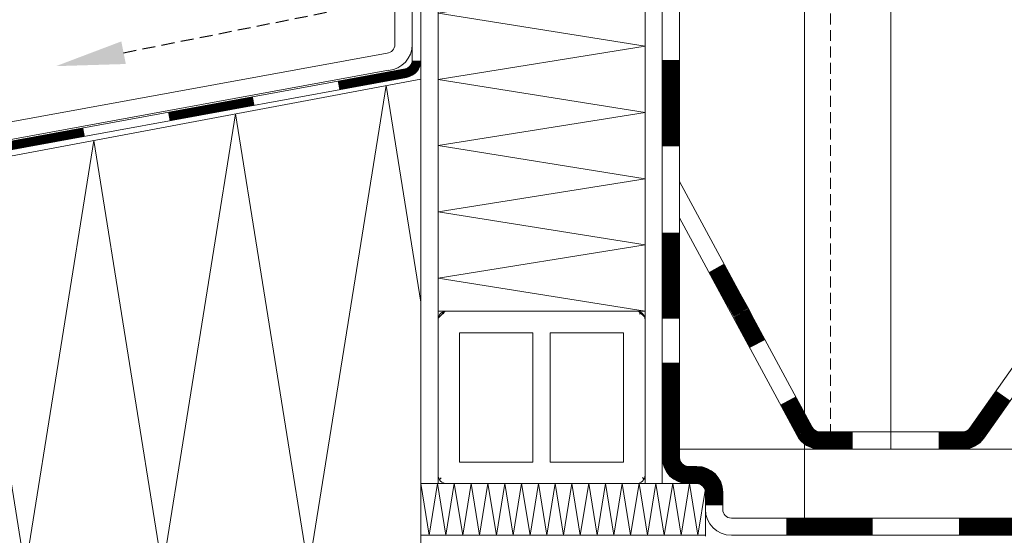
# Model space of a CAD drawing. Units: millimetres. Extents: x 2000 to 3619, y -36 to 763.
# Drawn here: x 2232 to 2346, y 223 to 283 of the extents above; entities that cross this region are included whole.
import ezdxf

# ---------------------------------------------------------------- set-up
doc = ezdxf.new("R2010")
doc.units = ezdxf.units.MM
doc.linetypes.add('DASHED', pattern=[0.75, 0.5, -0.25])
doc.linetypes.add('Verdeckt', pattern=[9.525, 6.35, -3.175])
for name, color, linetype, lineweight in [('SX-0-1-Pfeile', 7, 'DASHED', 25), ('SX-0-Linie_verdeckt', 7, 'Verdeckt', 9), ('SX-Blech_Kontur', 7, 'Continuous', 18), ('SX-Dichtung-Innen_Ansicht', 7, 'Continuous', 13), ('SX-Dämmung_Kontur', 7, 'Continuous', 13), ('SX-Dämmung_Schraffur', 7, 'Continuous', 5), ('SX-Folie_Kontur', 7, 'Continuous', 13), ('SX-Folie_Schraffur', 7, 'Continuous', 5), ('SX-Fußplatte', 7, 'Continuous', 13), ('SX-Füllstab_Kontur', 7, 'Continuous', 13), ('SX-Füllstab_Schraffur', 7, 'Continuous', 5), ('SX-Profil_Ansicht', 7, 'Continuous', 13)]:
    doc.layers.add(name, color=color, linetype=linetype, lineweight=lineweight)

# ---------------------------------------------------------------- blocks, each defined once
blk = doc.blocks.new('z0061')
at = {"layer": 'SX-Füllstab_Kontur'}
for p, q in [((-9, 24), (9, 24)), ((-10, 23), (-10, 1)), ((10, 23), (10, 1)), ((-7.5, 21.5), (7.5, 21.5)), ((-7.5, 21.5), (-7.5, 13)), ((7.5, 21.5), (7.5, 13)), ((-7.5, 13), (7.5, 13)), ((-7.5, 11), (-7.5, 2.5)), ((-7.5, 11), (7.5, 11)), ((7.5, 11), (7.5, 2.5)), ((-7.5, 2.5), (7.5, 2.5)), ((-9, 0), (9, 0))]:
    blk.add_line(p, q, dxfattribs=at)
for centre, start, end in [((-9, 23), 90, 180), ((9, 23), 0, 90), ((-9, 1), 180, 270), ((9, 1), 270, 0)]:
    blk.add_arc(centre, 1, start, end, dxfattribs=at)
blk = doc.blocks.new('Blech')
at = {"layer": 'SX-Blech_Kontur'}
for p, q in [((1223.4, 331.87), (1223.4, 421.87)), ((1223.4, 421.87), (1225.4, 421.87)), ((1225.4, 331.87), (1225.4, 421.87)), ((1223.4, 331.87), (1225.4, 331.87))]:
    blk.add_line(p, q, dxfattribs=at)
blk = doc.blocks.new('Blech2')
at = {"layer": 'SX-Blech_Kontur'}
for p, q in [((1197.4, 331.87), (1197.4, 421.87)), ((1197.4, 421.87), (1199.4, 421.87)), ((1199.4, 331.87), (1199.4, 421.87)), ((1197.4, 331.87), (1199.4, 331.87))]:
    blk.add_line(p, q, dxfattribs=at)
blk = doc.blocks.new('Dämmung2')
at = {"layer": 'SX-Dämmung_Schraffur'}
for p, q in [((1197.4, 331.87), (1230.4, 331.87)), ((1197.4, 331.87), (1197.4, 325.79)), ((1230.4, 331.87), (1230.4, 325.79)), ((1197.42, 325.87), (1230.42, 325.87))]:
    blk.add_line(p, q, dxfattribs=at)
blk.add_lwpolyline([(1197.4, 331.87), (1198.38, 325.87), (1199.35, 331.87), (1200.32, 325.87), (1201.29, 331.87), (1202.27, 325.87), (1203.24, 331.87), (1204.21, 325.87), (1205.19, 331.87), (1206.16, 325.87), (1207.13, 331.87), (1208.11, 325.87), (1209.08, 331.87), (1210.07, 325.87), (1211.03, 331.87), (1212, 325.87), (1212.97, 331.87), (1213.95, 325.87), (1214.92, 331.87), (1215.89, 325.87), (1216.87, 331.87), (1217.84, 325.87), (1218.81, 331.87), (1219.79, 325.87), (1220.76, 331.87), (1221.73, 325.87), (1222.71, 331.87), (1223.68, 325.87), (1224.65, 331.87), (1225.63, 325.87), (1226.6, 331.87), (1227.57, 325.87), (1228.55, 331.87), (1229.52, 325.87), (1230.4, 331.31)], dxfattribs=at)
blk = doc.blocks.new('Dämmung')
at = {"layer": 'SX-Dämmung_Schraffur'}
for p, q in [((1199.4, 351.87), (1199.4, 401.87)), ((1199.4, 401.87), (1223.4, 401.87)), ((1223.4, 351.87), (1223.4, 401.87)), ((1199.4, 351.87), (1223.4, 351.87))]:
    blk.add_line(p, q, dxfattribs=at)
blk.add_lwpolyline([(1223.4, 351.87), (1199.4, 355.71), (1223.4, 359.55), (1199.4, 363.39), (1223.4, 367.23), (1199.4, 371.07), (1223.4, 374.91), (1199.4, 378.75), (1223.4, 382.59), (1199.4, 386.43), (1223.4, 390.27), (1199.4, 394.11), (1223.4, 397.95), (1199.4, 401.79), (1199.9, 401.87)], dxfattribs=at)
blk = doc.blocks.new('Dämmung3')
at = {"layer": 'SX-Dämmung_Schraffur'}
blk.add_lwpolyline([(1122.4, 321.87), (1197.4, 321.87), (1197.4, 378.77), (1122.4, 364.71)], close=True, dxfattribs=at)
blk.add_lwpolyline([(1122.4, 321.87), (1129.47, 366.04), (1136.54, 321.87), (1144.04, 368.77), (1151.54, 321.87), (1159.51, 371.67), (1167.48, 321.87), (1175.94, 374.75), (1184.4, 321.87), (1193.39, 378.02), (1197.4, 352.92)], dxfattribs=at)
at = {"layer": 'SX-Dämmung_Kontur'}
blk.add_blockref('Dämmung', (0, 0), dxfattribs=at)
blk = doc.blocks.new('Folie')
at = {"layer": 'SX-Folie_Schraffur'}
for p, q in [((1215.93, 366.9), (1231.31, 338.4)), ((1215.93, 362.69), (1229.55, 337.45)), ((1249.57, 338.3), (1255.29, 346.43)), ((1251.2, 337.15), (1256.93, 345.28)), ((1232.19, 337.87), (1248.75, 337.87)), ((1232.19, 335.87), (1248.75, 335.87))]:
    blk.add_line(p, q, dxfattribs=at)
at = {"layer": 'SX-Folie_Schraffur', "const_width": 2}
for points in [[(1220.18, 356.86), (1223.07, 351.73, -0.010913), (1223.11, 351.65), (1224.93, 348.06)], [(1228.51, 341.49), (1230.43, 337.92, 0.275674), (1232.19, 336.87), (1235.98, 336.87)], [(1245.98, 336.87), (1248.75, 336.87, 0.244211), (1250.39, 337.72), (1253.44, 342.07)]]:
    blk.add_lwpolyline(points, format="xyb", dxfattribs=at)
at = {"layer": 'SX-Folie_Schraffur'}
for radius, start, end in [(1, 270, 324.8953), (3, 270.0003, 324.8946)]:
    blk.add_arc((1248.75, 338.87), radius, start, end, dxfattribs=at)
blk = doc.blocks.new('Folie2')
at = {"layer": 'SX-Folie_Schraffur'}
for p, q in [((1225.4, 406.75), (1225.4, 334.87)), ((1227.4, 406.75), (1227.4, 345.89)), ((1227.4, 345.89), (1227.4, 334.87)), ((1228.4, 333.87), (1229.4, 333.87)), ((1228.4, 331.87), (1229.4, 331.87)), ((1230.4, 330.87), (1230.4, 328.87)), ((1232.4, 330.87), (1232.4, 328.87)), ((1233.4, 327.87), (1379.62, 327.87)), ((1233.4, 325.87), (1379.62, 325.87))]:
    blk.add_line(p, q, dxfattribs=at)
at = {"layer": 'SX-Folie_Schraffur', "const_width": 2}
for points in [[(1226.4, 380.98), (1226.4, 370.98)], [(1226.4, 360.98), (1226.4, 350.98)], [(1239.79, 326.87), (1249.79, 326.87)], [(1259.79, 326.87), (1269.79, 326.87)]]:
    blk.add_lwpolyline(points, dxfattribs=at)
blk.add_lwpolyline([(1226.4, 345.89), (1226.4, 334.87, 0.414214), (1228.4, 332.87), (1229.4, 332.87, -0.414214), (1231.4, 330.87), (1231.4, 329.34)], format="xyb", dxfattribs=at)
at = {"layer": 'SX-Folie_Schraffur'}
for centre, radius, start, end in [((1228.4, 334.87), 3, 180, 270), ((1228.4, 334.87), 1, 180, 270), ((1229.4, 330.87), 3, 0, 90), ((1229.4, 330.87), 1, 0, 90), ((1233.4, 328.87), 3, 180, 270), ((1233.4, 328.87), 1, 180, 270)]:
    blk.add_arc(centre, radius, start, end, dxfattribs=at)
blk = doc.blocks.new('Folie5')
at = {"layer": 'SX-Folie_Schraffur'}
for p, q in [((1196.4, 406.87), (1196.4, 380.95)), ((1197.4, 406.87), (1197.4, 380.95)), ((1195.58, 379.96), (1123.04, 366.68)), ((1195.76, 378.98), (1123.22, 365.7))]:
    blk.add_line(p, q, dxfattribs=at)
at = {"layer": 'SX-Folie_Schraffur', "const_width": 1}
blk.add_lwpolyline([(1196.9, 380.93, -0.358688), (1195.67, 379.47), (1187.87, 378.04)], format="xyb", dxfattribs=at)
for points in [[(1178.03, 376.24), (1168.2, 374.44)], [(1158.36, 372.64), (1148.52, 370.84)]]:
    blk.add_lwpolyline(points, dxfattribs=at)
at = {"layer": 'SX-Folie_Schraffur'}
for radius in [1, 2]:
    blk.add_arc((1195.4, 380.95), radius, 280.3772, 0, dxfattribs=at)
blk = doc.blocks.new('Fußplatte')
at = {"layer": 'SX-Fußplatte'}
blk.add_line((1251.88, 401.65), (1251.88, 335.87), dxfattribs=at)
blk.add_lwpolyline([(1241.88, 325.87), (1381.88, 325.87), (1381.88, 335.87), (1241.88, 335.87)], close=True, dxfattribs=at)
blk = doc.blocks.new('Dichtung_Innen')
at = {"layer": 'SX-Dichtung-Innen_Ansicht'}
for p, q in [((1225.4, 335.87), (1225.4, 536.87)), ((1241.9, 536.87), (1241.88, 335.87)), ((1241.88, 335.87), (1225.4, 335.87))]:
    blk.add_line(p, q, dxfattribs=at)
blk = doc.blocks.new('Blech1')
at = {"layer": 'SX-Blech_Kontur'}
for p, q in [((3194.4, 303.23), (3194.4, 280.14)), ((3196.4, 303.23), (3196.4, 280.14)), ((3193.49, 279.15), (3094.14, 260.96)), ((3193.66, 277.16), (3094.31, 258.96))]:
    blk.add_line(p, q, dxfattribs=at)
for radius in [1, 3]:
    blk.add_arc((3193.4, 280.14), radius, 275, 0, dxfattribs=at)
blk = doc.blocks.new('Profil_Ansicht1')
at = {"layer": 'SX-Profil_Ansicht'}
for p, q in [((2322.55, 434.23), (2322.55, 233.23)), ((2322.52, 233.23), (2462.52, 233.23))]:
    blk.add_line(p, q, dxfattribs=at)
at = {"layer": 'SX-Profil_Ansicht', "linetype": 'Verdeckt', "ltscale": 0.2}
blk.add_line((2325.55, 434.23), (2325.55, 233.23), dxfattribs=at)

msp = doc.modelspace()

# ---------------------------------------------------------------- hatches: boundary and pattern name
at = {"layer": 'SX-Füllstab_Schraffur'}
h = msp.add_hatch(dxfattribs=at)
h.set_pattern_fill('ANSI37', color=256, scale=0.3, style=0)
h.set_pattern_definition([(45, (1470.4002, 3.1461), (-0.6735192, 0.6735192), []), (135, (1470.4002, 3.1461), (-0.6735192, -0.6735192), [])])
edge = h.paths.add_edge_path()
edge.add_line((2291.05, 316.73), (2282.55, 316.73))
edge = h.paths.add_edge_path()
edge.add_line((2291.05, 301.73), (2282.55, 301.73))
edge = h.paths.add_edge_path()
edge.add_line((2303.05, 299.23), (2281.05, 299.23))
edge = h.paths.add_edge_path()
edge.add_line((2303.05, 319.23), (2281.05, 319.23))
edge = h.paths.add_edge_path()
edge.add_line((2280.05, 300.23), (2280.05, 318.23))
edge = h.paths.add_edge_path()
edge.add_line((2282.55, 301.73), (2282.55, 316.73))
edge = h.paths.add_edge_path()
edge.add_arc((2281.05, 300.23), 1, 180, 270)
edge = h.paths.add_edge_path()
edge.add_arc((2281.05, 318.23), 1, 90, 180)
edge = h.paths.add_edge_path()
edge.add_line((2291.05, 301.73), (2291.05, 316.73))
edge = h.paths.add_edge_path()
edge.add_line((2293.05, 301.73), (2293.05, 316.73))
edge = h.paths.add_edge_path()
edge.add_line((2304.05, 300.23), (2304.05, 318.23))
edge = h.paths.add_edge_path()
edge.add_line((2301.55, 301.73), (2301.55, 316.73))
edge = h.paths.add_edge_path()
edge.add_line((2301.55, 301.73), (2293.05, 301.73))
edge = h.paths.add_edge_path()
edge.add_arc((2303.05, 300.23), 1, 270, 360)
edge = h.paths.add_edge_path()
edge.add_line((2301.55, 316.73), (2293.05, 316.73))
edge = h.paths.add_edge_path()
edge.add_arc((2303.05, 318.23), 1, 0, 90)
edge = h.paths.add_edge_path()
edge.add_line((2291.05, 231.73), (2282.55, 231.73))
edge = h.paths.add_edge_path()
edge.add_line((2291.05, 246.73), (2282.55, 246.73))
edge = h.paths.add_edge_path()
edge.add_line((2303.05, 249.23), (2281.05, 249.23))
edge = h.paths.add_edge_path()
edge.add_line((2303.05, 229.23), (2281.05, 229.23))
edge = h.paths.add_edge_path()
edge.add_line((2280.05, 248.23), (2280.05, 230.23))
edge = h.paths.add_edge_path()
edge.add_line((2282.55, 246.73), (2282.55, 231.73))
edge = h.paths.add_edge_path()
edge.add_arc((2281.05, 248.23), 1, 90, 180)
edge = h.paths.add_edge_path()
edge.add_arc((2281.05, 230.23), 1, 180, 270)
edge = h.paths.add_edge_path()
edge.add_line((2291.05, 246.73), (2291.05, 231.73))
edge = h.paths.add_edge_path()
edge.add_line((2293.05, 246.73), (2293.05, 231.73))
edge = h.paths.add_edge_path()
edge.add_line((2304.05, 248.23), (2304.05, 230.23))
edge = h.paths.add_edge_path()
edge.add_line((2301.55, 246.73), (2301.55, 231.73))
edge = h.paths.add_edge_path()
edge.add_line((2301.55, 246.73), (2293.05, 246.73))
edge = h.paths.add_edge_path()
edge.add_arc((2303.05, 248.23), 1, 0, 90)
edge = h.paths.add_edge_path()
edge.add_line((2301.55, 231.73), (2293.05, 231.73))
edge = h.paths.add_edge_path()
edge.add_arc((2303.05, 230.23), 1, 270, 360)

# ---------------------------------------------------------------- linework, layer by layer
at = {"layer": 'SX-0-1-Pfeile', "color": 1, "ltscale": 3}
msp.add_lwpolyline([(2243.6, 279.2), (2274.07, 285.27), (2274.05, 303.76), (2276.5, 303.77), (2276.5, 324.15), (2282.02, 324.83)], dxfattribs=at)
at = {"layer": 'SX-0-1-Pfeile', "color": 1}
msp.add_solid([(2243.86, 277.89), (2235.76, 277.64), (2243.34, 280.51)], dxfattribs=at)
at = {"layer": 'SX-0-Linie_verdeckt'}
msp.add_line((2326.02, 233.23), (2445.95, 233.23), dxfattribs=at)
at = {"layer": 'SX-Folie_Schraffur'}
msp.add_line((2306.05, 243.25), (2306.05, 232.23), dxfattribs=at)
for radius, end in [(1, 270), (3, 270.0003)]:
    msp.add_arc((2324.31, 236.23), radius, 208.3517, end, dxfattribs=at)

# ---------------------------------------------------------------- block references
at = {"layer": 'SX-Blech_Kontur'}
for name, p in [('Blech2', (1080.65, -102.64)), ('Blech', (1080.65, -102.64)), ('Blech1', (-919.35, 0))]:
    msp.add_blockref(name, p, dxfattribs=at)
at = {"layer": 'SX-Dichtung-Innen_Ansicht'}
msp.add_blockref('Dichtung_Innen', (1080.65, -102.64), dxfattribs=at)
at = {"layer": 'SX-Dämmung_Kontur'}
for name in ['Dämmung3', 'Dämmung2']:
    msp.add_blockref(name, (1080.65, -102.64), dxfattribs=at)
at = {"layer": 'SX-Folie_Kontur'}
for name, p in [('Folie2', (1080.65, -102.64)), ('Folie5', (1080.65, -102.64)), ('Folie', (1092.12, -102.64))]:
    msp.add_blockref(name, p, dxfattribs=at)
at = {"layer": 'SX-Fußplatte'}
msp.add_blockref('Fußplatte', (1080.65, -102.64), dxfattribs=at)
at = {"layer": 'SX-Füllstab_Kontur', "rotation": 270}
msp.add_blockref('z0061', (2280.05, 239.23), dxfattribs=at)
at = {"layer": 'SX-Profil_Ansicht'}
msp.add_blockref('Profil_Ansicht1', (0, 0), dxfattribs=at)

doc.saveas('drawing.dxf')
